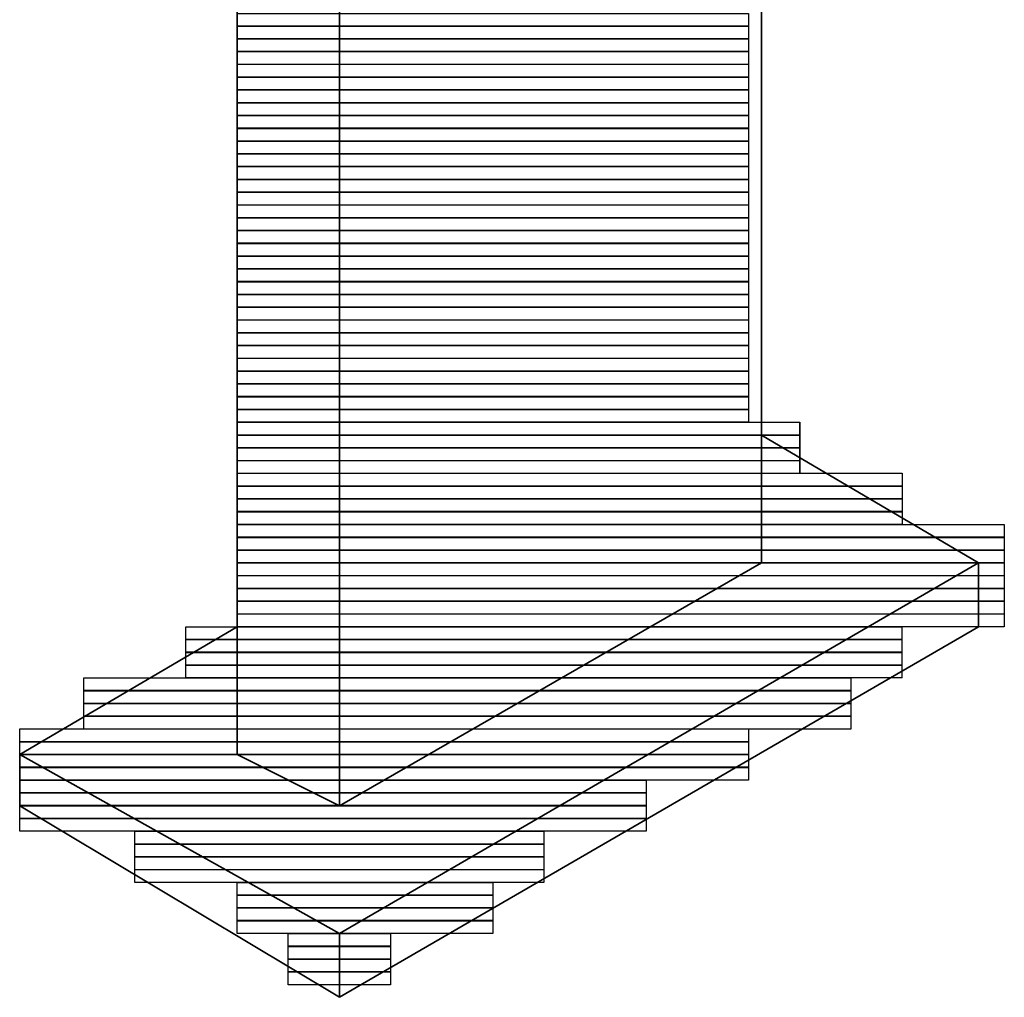
# Model space of a CAD drawing. Units: inches. Extents: x 27 to 55.1, y 5.3 to 25.
# Drawn here: x 43.9 to 44.2, y 10.9 to 11.3 of the extents above; entities that cross this region are included whole.
import ezdxf

# ---------------------------------------------------------------- set-up
doc = ezdxf.new("R2010")
doc.units = ezdxf.units.IN
doc.header["$MEASUREMENT"] = 0
doc.layers.add('Capa 1', color=7, linetype='Continuous')
picture_1 = doc.add_image_def('image4202.png', size_in_pixel=(40, 1))
picture_2 = doc.add_image_def('image4209.png', size_in_pixel=(40, 1))
picture_3 = doc.add_image_def('image4216.png', size_in_pixel=(40, 1))
picture_4 = doc.add_image_def('image4223.png', size_in_pixel=(40, 1))
picture_5 = doc.add_image_def('image4230.png', size_in_pixel=(40, 1))
picture_6 = doc.add_image_def('image4237.png', size_in_pixel=(40, 1))
picture_7 = doc.add_image_def('image4244.png', size_in_pixel=(40, 1))
picture_8 = doc.add_image_def('image4251.png', size_in_pixel=(40, 1))
picture_9 = doc.add_image_def('image4258.png', size_in_pixel=(40, 1))
picture_10 = doc.add_image_def('image4265.png', size_in_pixel=(40, 1))
picture_11 = doc.add_image_def('image4272.png', size_in_pixel=(40, 1))
picture_12 = doc.add_image_def('image4279.png', size_in_pixel=(40, 1))
picture_13 = doc.add_image_def('image4286.png', size_in_pixel=(40, 1))
picture_14 = doc.add_image_def('image4293.png', size_in_pixel=(40, 1))
picture_15 = doc.add_image_def('image4300.png', size_in_pixel=(40, 1))
picture_16 = doc.add_image_def('image4307.png', size_in_pixel=(40, 1))
picture_17 = doc.add_image_def('image4314.png', size_in_pixel=(40, 1))
picture_18 = doc.add_image_def('image4321.png', size_in_pixel=(40, 1))
picture_19 = doc.add_image_def('image4328.png', size_in_pixel=(40, 1))
picture_20 = doc.add_image_def('image4335.png', size_in_pixel=(40, 1))
picture_21 = doc.add_image_def('image4342.png', size_in_pixel=(40, 1))
picture_22 = doc.add_image_def('image4349.png', size_in_pixel=(40, 1))
picture_23 = doc.add_image_def('image4356.png', size_in_pixel=(40, 1))
picture_24 = doc.add_image_def('image4363.png', size_in_pixel=(40, 1))
picture_25 = doc.add_image_def('image4370.png', size_in_pixel=(40, 1))
picture_26 = doc.add_image_def('image4377.png', size_in_pixel=(40, 1))
picture_27 = doc.add_image_def('image4384.png', size_in_pixel=(40, 1))
picture_28 = doc.add_image_def('image4391.png', size_in_pixel=(40, 1))
picture_29 = doc.add_image_def('image4398.png', size_in_pixel=(40, 1))
picture_30 = doc.add_image_def('image4405.png', size_in_pixel=(40, 1))
picture_31 = doc.add_image_def('image4412.png', size_in_pixel=(40, 1))
picture_32 = doc.add_image_def('image4419.png', size_in_pixel=(40, 1))
picture_33 = doc.add_image_def('image4426.png', size_in_pixel=(44, 1))
picture_34 = doc.add_image_def('image4433.png', size_in_pixel=(44, 1))
picture_35 = doc.add_image_def('image4440.png', size_in_pixel=(44, 1))
picture_36 = doc.add_image_def('image4447.png', size_in_pixel=(44, 1))
picture_37 = doc.add_image_def('image4454.png', size_in_pixel=(52, 1))
picture_38 = doc.add_image_def('image4461.png', size_in_pixel=(52, 1))
picture_39 = doc.add_image_def('image4468.png', size_in_pixel=(52, 1))
picture_40 = doc.add_image_def('image4475.png', size_in_pixel=(52, 1))
picture_41 = doc.add_image_def('image4482.png', size_in_pixel=(60, 1))
picture_42 = doc.add_image_def('image4490.png', size_in_pixel=(60, 1))
picture_43 = doc.add_image_def('image4498.png', size_in_pixel=(60, 1))
picture_44 = doc.add_image_def('image4506.png', size_in_pixel=(60, 1))
picture_45 = doc.add_image_def('image4514.png', size_in_pixel=(60, 1))
picture_46 = doc.add_image_def('image4522.png', size_in_pixel=(60, 1))
picture_47 = doc.add_image_def('image4530.png', size_in_pixel=(60, 1))
picture_48 = doc.add_image_def('image4538.png', size_in_pixel=(60, 1))
picture_49 = doc.add_image_def('image4546.png', size_in_pixel=(56, 1))
picture_50 = doc.add_image_def('image4553.png', size_in_pixel=(56, 1))
picture_51 = doc.add_image_def('image4560.png', size_in_pixel=(56, 1))
picture_52 = doc.add_image_def('image4567.png', size_in_pixel=(56, 1))
picture_53 = doc.add_image_def('image4574.png', size_in_pixel=(60, 1))
picture_54 = doc.add_image_def('image4581.png', size_in_pixel=(60, 1))
picture_55 = doc.add_image_def('image4588.png', size_in_pixel=(60, 1))
picture_56 = doc.add_image_def('image4595.png', size_in_pixel=(60, 1))
picture_57 = doc.add_image_def('image4602.png', size_in_pixel=(57, 1))
picture_58 = doc.add_image_def('image4609.png', size_in_pixel=(57, 1))
picture_59 = doc.add_image_def('image4616.png', size_in_pixel=(57, 1))
picture_60 = doc.add_image_def('image4623.png', size_in_pixel=(57, 1))
picture_61 = doc.add_image_def('image4630.png', size_in_pixel=(49, 1))
picture_62 = doc.add_image_def('image4637.png', size_in_pixel=(49, 1))
picture_63 = doc.add_image_def('image4644.png', size_in_pixel=(49, 1))
picture_64 = doc.add_image_def('image4651.png', size_in_pixel=(49, 1))
picture_65 = doc.add_image_def('image4658.png', size_in_pixel=(32, 1))
picture_66 = doc.add_image_def('image4665.png', size_in_pixel=(32, 1))
picture_67 = doc.add_image_def('image4672.png', size_in_pixel=(32, 1))
picture_68 = doc.add_image_def('image4679.png', size_in_pixel=(32, 1))
picture_69 = doc.add_image_def('image4686.png', size_in_pixel=(20, 1))
picture_70 = doc.add_image_def('image4693.png', size_in_pixel=(20, 1))
picture_71 = doc.add_image_def('image4700.png', size_in_pixel=(20, 1))
picture_72 = doc.add_image_def('image4707.png', size_in_pixel=(20, 1))
picture_73 = doc.add_image_def('image4714.png', size_in_pixel=(8, 1))
picture_74 = doc.add_image_def('image4720.png', size_in_pixel=(8, 1))
picture_75 = doc.add_image_def('image4726.png', size_in_pixel=(8, 1))
picture_76 = doc.add_image_def('image4732.png', size_in_pixel=(8, 1))

# ---------------------------------------------------------------- blocks, each defined once
blk = doc.blocks.new('block 4209')
at = {"layer": 'Capa 1', "lineweight": 0}
blk.add_lwpolyline([(43.96951, 11.25076), (44.1388, 11.25076), (44.1388, 11.25496), (43.96951, 11.25496), (43.96951, 11.25076)], dxfattribs=at)
at = {"layer": 'Capa 1'}
image = blk.add_image(picture_1, insert=(43.96951, 11.25073), size_in_units=(0.16933, 0.00423), dxfattribs=at)
blk = doc.blocks.new('block 4216')
at = {"layer": 'Capa 1', "lineweight": 0}
blk.add_lwpolyline([(43.96951, 11.24656), (44.1388, 11.24656), (44.1388, 11.25076), (43.96951, 11.25076), (43.96951, 11.24656)], dxfattribs=at)
at = {"layer": 'Capa 1'}
image = blk.add_image(picture_2, insert=(43.96951, 11.24653), size_in_units=(0.16933, 0.00423), dxfattribs=at)
blk = doc.blocks.new('block 4223')
at = {"layer": 'Capa 1', "lineweight": 0}
blk.add_lwpolyline([(43.96951, 11.24228), (44.1388, 11.24228), (44.1388, 11.24656), (43.96951, 11.24656), (43.96951, 11.24228)], dxfattribs=at)
at = {"layer": 'Capa 1'}
image = blk.add_image(picture_3, insert=(43.96951, 11.24232), size_in_units=(0.16933, 0.00423), dxfattribs=at)
blk = doc.blocks.new('block 4230')
at = {"layer": 'Capa 1', "lineweight": 0}
blk.add_lwpolyline([(43.96951, 11.23808), (44.1388, 11.23808), (44.1388, 11.24228), (43.96951, 11.24228), (43.96951, 11.23808)], dxfattribs=at)
at = {"layer": 'Capa 1'}
image = blk.add_image(picture_4, insert=(43.96951, 11.23805), size_in_units=(0.16933, 0.00423), dxfattribs=at)
blk = doc.blocks.new('block 4237')
at = {"layer": 'Capa 1', "lineweight": 0}
blk.add_lwpolyline([(43.96951, 11.23381), (44.1388, 11.23381), (44.1388, 11.23808), (43.96951, 11.23808), (43.96951, 11.23381)], dxfattribs=at)
at = {"layer": 'Capa 1'}
image = blk.add_image(picture_5, insert=(43.96951, 11.23385), size_in_units=(0.16933, 0.00423), dxfattribs=at)
blk = doc.blocks.new('block 4244')
at = {"layer": 'Capa 1', "lineweight": 0}
blk.add_lwpolyline([(43.96951, 11.22961), (44.1388, 11.22961), (44.1388, 11.23381), (43.96951, 11.23381), (43.96951, 11.22961)], dxfattribs=at)
at = {"layer": 'Capa 1'}
image = blk.add_image(picture_6, insert=(43.96951, 11.22958), size_in_units=(0.16933, 0.00423), dxfattribs=at)
blk = doc.blocks.new('block 4251')
at = {"layer": 'Capa 1', "lineweight": 0}
blk.add_lwpolyline([(43.96951, 11.22533), (44.1388, 11.22533), (44.1388, 11.22961), (43.96951, 11.22961), (43.96951, 11.22533)], dxfattribs=at)
at = {"layer": 'Capa 1'}
image = blk.add_image(picture_7, insert=(43.96951, 11.22537), size_in_units=(0.16933, 0.00423), dxfattribs=at)
blk = doc.blocks.new('block 4258')
at = {"layer": 'Capa 1', "lineweight": 0}
blk.add_lwpolyline([(43.96951, 11.22113), (44.1388, 11.22113), (44.1388, 11.22533), (43.96951, 11.22533), (43.96951, 11.22113)], dxfattribs=at)
at = {"layer": 'Capa 1'}
image = blk.add_image(picture_8, insert=(43.96951, 11.2211), size_in_units=(0.16933, 0.00423), dxfattribs=at)
blk = doc.blocks.new('block 4265')
at = {"layer": 'Capa 1', "lineweight": 0}
blk.add_lwpolyline([(43.96951, 11.21686), (44.1388, 11.21686), (44.1388, 11.22113), (43.96951, 11.22113), (43.96951, 11.21686)], dxfattribs=at)
at = {"layer": 'Capa 1'}
image = blk.add_image(picture_9, insert=(43.96951, 11.2169), size_in_units=(0.16933, 0.00423), dxfattribs=at)
blk = doc.blocks.new('block 4272')
at = {"layer": 'Capa 1', "lineweight": 0}
blk.add_lwpolyline([(43.96951, 11.21266), (44.1388, 11.21266), (44.1388, 11.21686), (43.96951, 11.21686), (43.96951, 11.21266)], dxfattribs=at)
at = {"layer": 'Capa 1'}
image = blk.add_image(picture_10, insert=(43.96951, 11.21263), size_in_units=(0.16933, 0.00423), dxfattribs=at)
blk = doc.blocks.new('block 4279')
at = {"layer": 'Capa 1', "lineweight": 0}
blk.add_lwpolyline([(43.96951, 11.20845), (44.1388, 11.20845), (44.1388, 11.21266), (43.96951, 11.21266), (43.96951, 11.20845)], dxfattribs=at)
at = {"layer": 'Capa 1'}
image = blk.add_image(picture_11, insert=(43.96951, 11.20842), size_in_units=(0.16933, 0.00423), dxfattribs=at)
blk = doc.blocks.new('block 4286')
at = {"layer": 'Capa 1', "lineweight": 0}
blk.add_lwpolyline([(43.96951, 11.20418), (44.1388, 11.20418), (44.1388, 11.20845), (43.96951, 11.20845), (43.96951, 11.20418)], dxfattribs=at)
at = {"layer": 'Capa 1'}
image = blk.add_image(picture_12, insert=(43.96951, 11.20422), size_in_units=(0.16933, 0.00423), dxfattribs=at)
blk = doc.blocks.new('block 4293')
at = {"layer": 'Capa 1', "lineweight": 0}
blk.add_lwpolyline([(43.96951, 11.19998), (44.1388, 11.19998), (44.1388, 11.20418), (43.96951, 11.20418), (43.96951, 11.19998)], dxfattribs=at)
at = {"layer": 'Capa 1'}
image = blk.add_image(picture_13, insert=(43.96951, 11.19995), size_in_units=(0.16933, 0.00423), dxfattribs=at)
blk = doc.blocks.new('block 4300')
at = {"layer": 'Capa 1', "lineweight": 0}
blk.add_lwpolyline([(43.96951, 11.19571), (44.1388, 11.19571), (44.1388, 11.19998), (43.96951, 11.19998), (43.96951, 11.19571)], dxfattribs=at)
at = {"layer": 'Capa 1'}
image = blk.add_image(picture_14, insert=(43.96951, 11.19575), size_in_units=(0.16933, 0.00423), dxfattribs=at)
blk = doc.blocks.new('block 4307')
at = {"layer": 'Capa 1', "lineweight": 0}
blk.add_lwpolyline([(43.96951, 11.1915), (44.1388, 11.1915), (44.1388, 11.19571), (43.96951, 11.19571), (43.96951, 11.1915)], dxfattribs=at)
at = {"layer": 'Capa 1'}
image = blk.add_image(picture_15, insert=(43.96951, 11.19147), size_in_units=(0.16933, 0.00423), dxfattribs=at)
blk = doc.blocks.new('block 4314')
at = {"layer": 'Capa 1', "lineweight": 0}
blk.add_lwpolyline([(43.96951, 11.18723), (44.1388, 11.18723), (44.1388, 11.1915), (43.96951, 11.1915), (43.96951, 11.18723)], dxfattribs=at)
at = {"layer": 'Capa 1'}
image = blk.add_image(picture_16, insert=(43.96951, 11.18727), size_in_units=(0.16933, 0.00423), dxfattribs=at)
blk = doc.blocks.new('block 4321')
at = {"layer": 'Capa 1', "lineweight": 0}
blk.add_lwpolyline([(43.96951, 11.18303), (44.1388, 11.18303), (44.1388, 11.18723), (43.96951, 11.18723), (43.96951, 11.18303)], dxfattribs=at)
at = {"layer": 'Capa 1'}
image = blk.add_image(picture_17, insert=(43.96951, 11.183), size_in_units=(0.16933, 0.00423), dxfattribs=at)
blk = doc.blocks.new('block 4328')
at = {"layer": 'Capa 1', "lineweight": 0}
blk.add_lwpolyline([(43.96951, 11.17876), (44.1388, 11.17876), (44.1388, 11.18303), (43.96951, 11.18303), (43.96951, 11.17876)], dxfattribs=at)
at = {"layer": 'Capa 1'}
image = blk.add_image(picture_18, insert=(43.96951, 11.1788), size_in_units=(0.16933, 0.00423), dxfattribs=at)
blk = doc.blocks.new('block 4335')
at = {"layer": 'Capa 1', "lineweight": 0}
blk.add_lwpolyline([(43.96951, 11.17455), (44.1388, 11.17455), (44.1388, 11.17876), (43.96951, 11.17876), (43.96951, 11.17455)], dxfattribs=at)
at = {"layer": 'Capa 1'}
image = blk.add_image(picture_19, insert=(43.96951, 11.17452), size_in_units=(0.16933, 0.00423), dxfattribs=at)
blk = doc.blocks.new('block 4342')
at = {"layer": 'Capa 1', "lineweight": 0}
blk.add_lwpolyline([(43.96951, 11.17035), (44.1388, 11.17035), (44.1388, 11.17455), (43.96951, 11.17455), (43.96951, 11.17035)], dxfattribs=at)
at = {"layer": 'Capa 1'}
image = blk.add_image(picture_20, insert=(43.96951, 11.17032), size_in_units=(0.16933, 0.00423), dxfattribs=at)
blk = doc.blocks.new('block 4349')
at = {"layer": 'Capa 1', "lineweight": 0}
blk.add_lwpolyline([(43.96951, 11.16608), (44.1388, 11.16608), (44.1388, 11.17035), (43.96951, 11.17035), (43.96951, 11.16608)], dxfattribs=at)
at = {"layer": 'Capa 1'}
image = blk.add_image(picture_21, insert=(43.96951, 11.16612), size_in_units=(0.16933, 0.00423), dxfattribs=at)
blk = doc.blocks.new('block 4356')
at = {"layer": 'Capa 1', "lineweight": 0}
blk.add_lwpolyline([(43.96951, 11.16188), (44.1388, 11.16188), (44.1388, 11.16608), (43.96951, 11.16608), (43.96951, 11.16188)], dxfattribs=at)
at = {"layer": 'Capa 1'}
image = blk.add_image(picture_22, insert=(43.96951, 11.16185), size_in_units=(0.16933, 0.00423), dxfattribs=at)
blk = doc.blocks.new('block 4363')
at = {"layer": 'Capa 1', "lineweight": 0}
blk.add_lwpolyline([(43.96951, 11.1576), (44.1388, 11.1576), (44.1388, 11.16188), (43.96951, 11.16188), (43.96951, 11.1576)], dxfattribs=at)
at = {"layer": 'Capa 1'}
image = blk.add_image(picture_23, insert=(43.96951, 11.15764), size_in_units=(0.16933, 0.00423), dxfattribs=at)
blk = doc.blocks.new('block 4370')
at = {"layer": 'Capa 1', "lineweight": 0}
blk.add_lwpolyline([(43.96951, 11.1534), (44.1388, 11.1534), (44.1388, 11.1576), (43.96951, 11.1576), (43.96951, 11.1534)], dxfattribs=at)
at = {"layer": 'Capa 1'}
image = blk.add_image(picture_24, insert=(43.96951, 11.15337), size_in_units=(0.16933, 0.00423), dxfattribs=at)
blk = doc.blocks.new('block 4377')
at = {"layer": 'Capa 1', "lineweight": 0}
blk.add_lwpolyline([(43.96951, 11.14913), (44.1388, 11.14913), (44.1388, 11.1534), (43.96951, 11.1534), (43.96951, 11.14913)], dxfattribs=at)
at = {"layer": 'Capa 1'}
image = blk.add_image(picture_25, insert=(43.96951, 11.14917), size_in_units=(0.16933, 0.00423), dxfattribs=at)
blk = doc.blocks.new('block 4384')
at = {"layer": 'Capa 1', "lineweight": 0}
blk.add_lwpolyline([(43.96951, 11.14493), (44.1388, 11.14493), (44.1388, 11.14913), (43.96951, 11.14913), (43.96951, 11.14493)], dxfattribs=at)
at = {"layer": 'Capa 1'}
image = blk.add_image(picture_26, insert=(43.96951, 11.1449), size_in_units=(0.16933, 0.00423), dxfattribs=at)
blk = doc.blocks.new('block 4391')
at = {"layer": 'Capa 1', "lineweight": 0}
blk.add_lwpolyline([(43.96951, 11.14072), (44.1388, 11.14072), (44.1388, 11.14493), (43.96951, 11.14493), (43.96951, 11.14072)], dxfattribs=at)
at = {"layer": 'Capa 1'}
image = blk.add_image(picture_27, insert=(43.96951, 11.14069), size_in_units=(0.16933, 0.00423), dxfattribs=at)
blk = doc.blocks.new('block 4398')
at = {"layer": 'Capa 1', "lineweight": 0}
blk.add_lwpolyline([(43.96951, 11.13645), (44.1388, 11.13645), (44.1388, 11.14072), (43.96951, 11.14072), (43.96951, 11.13645)], dxfattribs=at)
at = {"layer": 'Capa 1'}
image = blk.add_image(picture_28, insert=(43.96951, 11.13649), size_in_units=(0.16933, 0.00423), dxfattribs=at)
blk = doc.blocks.new('block 4405')
at = {"layer": 'Capa 1', "lineweight": 0}
blk.add_lwpolyline([(43.96951, 11.13225), (44.1388, 11.13225), (44.1388, 11.13645), (43.96951, 11.13645), (43.96951, 11.13225)], dxfattribs=at)
at = {"layer": 'Capa 1'}
image = blk.add_image(picture_29, insert=(43.96951, 11.13222), size_in_units=(0.16933, 0.00423), dxfattribs=at)
blk = doc.blocks.new('block 4412')
at = {"layer": 'Capa 1', "lineweight": 0}
blk.add_lwpolyline([(43.96951, 11.12798), (44.1388, 11.12798), (44.1388, 11.13225), (43.96951, 11.13225), (43.96951, 11.12798)], dxfattribs=at)
at = {"layer": 'Capa 1'}
image = blk.add_image(picture_30, insert=(43.96951, 11.12801), size_in_units=(0.16933, 0.00423), dxfattribs=at)
blk = doc.blocks.new('block 4419')
at = {"layer": 'Capa 1', "lineweight": 0}
blk.add_lwpolyline([(43.96951, 11.12377), (44.1388, 11.12377), (44.1388, 11.12798), (43.96951, 11.12798), (43.96951, 11.12377)], dxfattribs=at)
at = {"layer": 'Capa 1'}
image = blk.add_image(picture_31, insert=(43.96951, 11.12374), size_in_units=(0.16933, 0.00423), dxfattribs=at)
blk = doc.blocks.new('block 4426')
at = {"layer": 'Capa 1', "lineweight": 0}
blk.add_lwpolyline([(43.96951, 11.1195), (44.1388, 11.1195), (44.1388, 11.12377), (43.96951, 11.12377), (43.96951, 11.1195)], dxfattribs=at)
at = {"layer": 'Capa 1'}
image = blk.add_image(picture_32, insert=(43.96951, 11.11954), size_in_units=(0.16933, 0.00423), dxfattribs=at)
blk = doc.blocks.new('block 4433')
at = {"layer": 'Capa 1', "lineweight": 0}
blk.add_lwpolyline([(43.96951, 11.1153), (44.15575, 11.1153), (44.15575, 11.1195), (43.96951, 11.1195), (43.96951, 11.1153)], dxfattribs=at)
at = {"layer": 'Capa 1'}
image = blk.add_image(picture_33, insert=(43.96951, 11.11527), size_in_units=(0.18627, 0.00423), dxfattribs=at)
blk = doc.blocks.new('block 4440')
at = {"layer": 'Capa 1', "lineweight": 0}
blk.add_lwpolyline([(43.96951, 11.11103), (44.15575, 11.11103), (44.15575, 11.1153), (43.96951, 11.1153), (43.96951, 11.11103)], dxfattribs=at)
at = {"layer": 'Capa 1'}
image = blk.add_image(picture_34, insert=(43.96951, 11.11106), size_in_units=(0.18627, 0.00423), dxfattribs=at)
blk = doc.blocks.new('block 4447')
at = {"layer": 'Capa 1', "lineweight": 0}
blk.add_lwpolyline([(43.96951, 11.10682), (44.15575, 11.10682), (44.15575, 11.11103), (43.96951, 11.11103), (43.96951, 11.10682)], dxfattribs=at)
at = {"layer": 'Capa 1'}
image = blk.add_image(picture_35, insert=(43.96951, 11.10679), size_in_units=(0.18627, 0.00423), dxfattribs=at)
blk = doc.blocks.new('block 4454')
at = {"layer": 'Capa 1', "lineweight": 0}
blk.add_lwpolyline([(43.96951, 11.10262), (44.15575, 11.10262), (44.15575, 11.10682), (43.96951, 11.10682), (43.96951, 11.10262)], dxfattribs=at)
at = {"layer": 'Capa 1'}
image = blk.add_image(picture_36, insert=(43.96951, 11.10259), size_in_units=(0.18627, 0.00423), dxfattribs=at)
blk = doc.blocks.new('block 4461')
at = {"layer": 'Capa 1', "lineweight": 0}
blk.add_lwpolyline([(43.96951, 11.09835), (44.18965, 11.09835), (44.18965, 11.10262), (43.96951, 11.10262), (43.96951, 11.09835)], dxfattribs=at)
at = {"layer": 'Capa 1'}
image = blk.add_image(picture_37, insert=(43.96951, 11.09839), size_in_units=(0.22013, 0.00423), dxfattribs=at)
blk = doc.blocks.new('block 4468')
at = {"layer": 'Capa 1', "lineweight": 0}
blk.add_lwpolyline([(43.96951, 11.09414), (44.18965, 11.09414), (44.18965, 11.09835), (43.96951, 11.09835), (43.96951, 11.09414)], dxfattribs=at)
at = {"layer": 'Capa 1'}
image = blk.add_image(picture_38, insert=(43.96951, 11.09412), size_in_units=(0.22013, 0.00423), dxfattribs=at)
blk = doc.blocks.new('block 4475')
at = {"layer": 'Capa 1', "lineweight": 0}
blk.add_lwpolyline([(43.96951, 11.08987), (44.18965, 11.08987), (44.18965, 11.09414), (43.96951, 11.09414), (43.96951, 11.08987)], dxfattribs=at)
at = {"layer": 'Capa 1'}
image = blk.add_image(picture_39, insert=(43.96951, 11.08991), size_in_units=(0.22013, 0.00423), dxfattribs=at)
blk = doc.blocks.new('block 4482')
at = {"layer": 'Capa 1', "lineweight": 0}
blk.add_lwpolyline([(43.96951, 11.08567), (44.18965, 11.08567), (44.18965, 11.08987), (43.96951, 11.08987), (43.96951, 11.08567)], dxfattribs=at)
at = {"layer": 'Capa 1'}
image = blk.add_image(picture_40, insert=(43.96951, 11.08564), size_in_units=(0.22013, 0.00423), dxfattribs=at)
blk = doc.blocks.new('block 4489')
at = {"layer": 'Capa 1', "lineweight": 0}
blk.add_lwpolyline([(43.96951, 11.0814), (44.22348, 11.0814), (44.22348, 11.08567), (43.96951, 11.08567), (43.96951, 11.0814)], dxfattribs=at)
at = {"layer": 'Capa 1'}
image = blk.add_image(picture_41, insert=(43.96951, 11.08144), size_in_units=(0.254, 0.00423), dxfattribs=at)
blk = doc.blocks.new('block 4497')
at = {"layer": 'Capa 1', "lineweight": 0}
blk.add_lwpolyline([(43.96951, 11.0772), (44.22348, 11.0772), (44.22348, 11.0814), (43.96951, 11.0814), (43.96951, 11.0772)], dxfattribs=at)
at = {"layer": 'Capa 1'}
image = blk.add_image(picture_42, insert=(43.96951, 11.07717), size_in_units=(0.254, 0.00423), dxfattribs=at)
blk = doc.blocks.new('block 4505')
at = {"layer": 'Capa 1', "lineweight": 0}
blk.add_lwpolyline([(43.96951, 11.07292), (44.22348, 11.07292), (44.22348, 11.0772), (43.96951, 11.0772), (43.96951, 11.07292)], dxfattribs=at)
at = {"layer": 'Capa 1'}
image = blk.add_image(picture_43, insert=(43.96951, 11.07296), size_in_units=(0.254, 0.00423), dxfattribs=at)
blk = doc.blocks.new('block 4513')
at = {"layer": 'Capa 1', "lineweight": 0}
blk.add_lwpolyline([(43.96951, 11.06872), (44.22348, 11.06872), (44.22348, 11.07292), (43.96951, 11.07292), (43.96951, 11.06872)], dxfattribs=at)
at = {"layer": 'Capa 1'}
image = blk.add_image(picture_44, insert=(43.96951, 11.06869), size_in_units=(0.254, 0.00423), dxfattribs=at)
blk = doc.blocks.new('block 4521')
at = {"layer": 'Capa 1', "lineweight": 0}
blk.add_lwpolyline([(43.96951, 11.06452), (44.22348, 11.06452), (44.22348, 11.06872), (43.96951, 11.06872), (43.96951, 11.06452)], dxfattribs=at)
at = {"layer": 'Capa 1'}
image = blk.add_image(picture_45, insert=(43.96951, 11.06449), size_in_units=(0.254, 0.00423), dxfattribs=at)
blk = doc.blocks.new('block 4529')
at = {"layer": 'Capa 1', "lineweight": 0}
blk.add_lwpolyline([(43.96951, 11.06025), (44.22348, 11.06025), (44.22348, 11.06452), (43.96951, 11.06452), (43.96951, 11.06025)], dxfattribs=at)
at = {"layer": 'Capa 1'}
image = blk.add_image(picture_46, insert=(43.96951, 11.06028), size_in_units=(0.254, 0.00423), dxfattribs=at)
blk = doc.blocks.new('block 4537')
at = {"layer": 'Capa 1', "lineweight": 0}
blk.add_lwpolyline([(43.96951, 11.05604), (44.22348, 11.05604), (44.22348, 11.06025), (43.96951, 11.06025), (43.96951, 11.05604)], dxfattribs=at)
at = {"layer": 'Capa 1'}
image = blk.add_image(picture_47, insert=(43.96951, 11.05601), size_in_units=(0.254, 0.00423), dxfattribs=at)
blk = doc.blocks.new('block 4545')
at = {"layer": 'Capa 1', "lineweight": 0}
blk.add_lwpolyline([(43.96951, 11.05177), (44.22348, 11.05177), (44.22348, 11.05604), (43.96951, 11.05604), (43.96951, 11.05177)], dxfattribs=at)
at = {"layer": 'Capa 1'}
image = blk.add_image(picture_48, insert=(43.96951, 11.05181), size_in_units=(0.254, 0.00423), dxfattribs=at)
blk = doc.blocks.new('block 4553')
at = {"layer": 'Capa 1', "lineweight": 0}
blk.add_lwpolyline([(43.95256, 11.04757), (44.18965, 11.04757), (44.18965, 11.05177), (43.95256, 11.05177), (43.95256, 11.04757)], dxfattribs=at)
at = {"layer": 'Capa 1'}
image = blk.add_image(picture_49, insert=(43.95256, 11.04754), size_in_units=(0.23707, 0.00423), dxfattribs=at)
blk = doc.blocks.new('block 4560')
at = {"layer": 'Capa 1', "lineweight": 0}
blk.add_lwpolyline([(43.95256, 11.0433), (44.18965, 11.0433), (44.18965, 11.04757), (43.95256, 11.04757), (43.95256, 11.0433)], dxfattribs=at)
at = {"layer": 'Capa 1'}
image = blk.add_image(picture_50, insert=(43.95256, 11.04333), size_in_units=(0.23707, 0.00423), dxfattribs=at)
blk = doc.blocks.new('block 4567')
at = {"layer": 'Capa 1', "lineweight": 0}
blk.add_lwpolyline([(43.95256, 11.03909), (44.18965, 11.03909), (44.18965, 11.0433), (43.95256, 11.0433), (43.95256, 11.03909)], dxfattribs=at)
at = {"layer": 'Capa 1'}
image = blk.add_image(picture_51, insert=(43.95256, 11.03906), size_in_units=(0.23707, 0.00423), dxfattribs=at)
blk = doc.blocks.new('block 4574')
at = {"layer": 'Capa 1', "lineweight": 0}
blk.add_lwpolyline([(43.95256, 11.03489), (44.18965, 11.03489), (44.18965, 11.03909), (43.95256, 11.03909), (43.95256, 11.03489)], dxfattribs=at)
at = {"layer": 'Capa 1'}
image = blk.add_image(picture_52, insert=(43.95256, 11.03486), size_in_units=(0.23707, 0.00423), dxfattribs=at)
blk = doc.blocks.new('block 4581')
at = {"layer": 'Capa 1', "lineweight": 0}
blk.add_lwpolyline([(43.91869, 11.03062), (44.1727, 11.03062), (44.1727, 11.03489), (43.91869, 11.03489), (43.91869, 11.03062)], dxfattribs=at)
at = {"layer": 'Capa 1'}
image = blk.add_image(picture_53, insert=(43.91869, 11.03066), size_in_units=(0.254, 0.00423), dxfattribs=at)
blk = doc.blocks.new('block 4588')
at = {"layer": 'Capa 1', "lineweight": 0}
blk.add_lwpolyline([(43.91869, 11.02641), (44.1727, 11.02641), (44.1727, 11.03062), (43.91869, 11.03062), (43.91869, 11.02641)], dxfattribs=at)
at = {"layer": 'Capa 1'}
image = blk.add_image(picture_54, insert=(43.91869, 11.02638), size_in_units=(0.254, 0.00423), dxfattribs=at)
blk = doc.blocks.new('block 4595')
at = {"layer": 'Capa 1', "lineweight": 0}
blk.add_lwpolyline([(43.91869, 11.02214), (44.1727, 11.02214), (44.1727, 11.02641), (43.91869, 11.02641), (43.91869, 11.02214)], dxfattribs=at)
at = {"layer": 'Capa 1'}
image = blk.add_image(picture_55, insert=(43.91869, 11.02218), size_in_units=(0.254, 0.00423), dxfattribs=at)
blk = doc.blocks.new('block 4602')
at = {"layer": 'Capa 1', "lineweight": 0}
blk.add_lwpolyline([(43.91869, 11.01794), (44.1727, 11.01794), (44.1727, 11.02214), (43.91869, 11.02214), (43.91869, 11.01794)], dxfattribs=at)
at = {"layer": 'Capa 1'}
image = blk.add_image(picture_56, insert=(43.91869, 11.01791), size_in_units=(0.254, 0.00423), dxfattribs=at)
blk = doc.blocks.new('block 4609')
at = {"layer": 'Capa 1', "lineweight": 0}
blk.add_lwpolyline([(43.8975, 11.01367), (44.1388, 11.01367), (44.1388, 11.01794), (43.8975, 11.01794), (43.8975, 11.01367)], dxfattribs=at)
at = {"layer": 'Capa 1'}
image = blk.add_image(picture_57, insert=(43.89751, 11.01371), size_in_units=(0.2413, 0.00423), dxfattribs=at)
blk = doc.blocks.new('block 4616')
at = {"layer": 'Capa 1', "lineweight": 0}
blk.add_lwpolyline([(43.8975, 11.00946), (44.1388, 11.00946), (44.1388, 11.01367), (43.8975, 11.01367), (43.8975, 11.00946)], dxfattribs=at)
at = {"layer": 'Capa 1'}
image = blk.add_image(picture_58, insert=(43.89751, 11.00943), size_in_units=(0.2413, 0.00423), dxfattribs=at)
blk = doc.blocks.new('block 4623')
at = {"layer": 'Capa 1', "lineweight": 0}
blk.add_lwpolyline([(43.8975, 11.00519), (44.1388, 11.00519), (44.1388, 11.00946), (43.8975, 11.00946), (43.8975, 11.00519)], dxfattribs=at)
at = {"layer": 'Capa 1'}
image = blk.add_image(picture_59, insert=(43.89751, 11.00523), size_in_units=(0.2413, 0.00423), dxfattribs=at)
blk = doc.blocks.new('block 4630')
at = {"layer": 'Capa 1', "lineweight": 0}
blk.add_lwpolyline([(43.8975, 11.00099), (44.1388, 11.00099), (44.1388, 11.00519), (43.8975, 11.00519), (43.8975, 11.00099)], dxfattribs=at)
at = {"layer": 'Capa 1'}
image = blk.add_image(picture_60, insert=(43.89751, 11.00096), size_in_units=(0.2413, 0.00423), dxfattribs=at)
blk = doc.blocks.new('block 4637')
at = {"layer": 'Capa 1', "lineweight": 0}
blk.add_lwpolyline([(43.8975, 10.99679), (44.10497, 10.99679), (44.10497, 11.00099), (43.8975, 11.00099), (43.8975, 10.99679)], dxfattribs=at)
at = {"layer": 'Capa 1'}
image = blk.add_image(picture_61, insert=(43.89751, 10.99676), size_in_units=(0.20743, 0.00423), dxfattribs=at)
blk = doc.blocks.new('block 4644')
at = {"layer": 'Capa 1', "lineweight": 0}
blk.add_lwpolyline([(43.8975, 10.99251), (44.10497, 10.99251), (44.10497, 10.99679), (43.8975, 10.99679), (43.8975, 10.99251)], dxfattribs=at)
at = {"layer": 'Capa 1'}
image = blk.add_image(picture_62, insert=(43.89751, 10.99255), size_in_units=(0.20743, 0.00423), dxfattribs=at)
blk = doc.blocks.new('block 4651')
at = {"layer": 'Capa 1', "lineweight": 0}
blk.add_lwpolyline([(43.8975, 10.98831), (44.10497, 10.98831), (44.10497, 10.99251), (43.8975, 10.99251), (43.8975, 10.98831)], dxfattribs=at)
at = {"layer": 'Capa 1'}
image = blk.add_image(picture_63, insert=(43.89751, 10.98828), size_in_units=(0.20743, 0.00423), dxfattribs=at)
blk = doc.blocks.new('block 4658')
at = {"layer": 'Capa 1', "lineweight": 0}
blk.add_lwpolyline([(43.8975, 10.98404), (44.10497, 10.98404), (44.10497, 10.98831), (43.8975, 10.98831), (43.8975, 10.98404)], dxfattribs=at)
at = {"layer": 'Capa 1'}
image = blk.add_image(picture_64, insert=(43.89751, 10.98408), size_in_units=(0.20743, 0.00423), dxfattribs=at)
blk = doc.blocks.new('block 4665')
at = {"layer": 'Capa 1', "lineweight": 0}
blk.add_lwpolyline([(43.93561, 10.97984), (44.07107, 10.97984), (44.07107, 10.98404), (43.93561, 10.98404), (43.93561, 10.97984)], dxfattribs=at)
at = {"layer": 'Capa 1'}
image = blk.add_image(picture_65, insert=(43.93561, 10.97981), size_in_units=(0.13547, 0.00423), dxfattribs=at)
blk = doc.blocks.new('block 4672')
at = {"layer": 'Capa 1', "lineweight": 0}
blk.add_lwpolyline([(43.93561, 10.97556), (44.07107, 10.97556), (44.07107, 10.97984), (43.93561, 10.97984), (43.93561, 10.97556)], dxfattribs=at)
at = {"layer": 'Capa 1'}
image = blk.add_image(picture_66, insert=(43.93561, 10.9756), size_in_units=(0.13547, 0.00423), dxfattribs=at)
blk = doc.blocks.new('block 4679')
at = {"layer": 'Capa 1', "lineweight": 0}
blk.add_lwpolyline([(43.93561, 10.97136), (44.07107, 10.97136), (44.07107, 10.97556), (43.93561, 10.97556), (43.93561, 10.97136)], dxfattribs=at)
at = {"layer": 'Capa 1'}
image = blk.add_image(picture_67, insert=(43.93561, 10.97133), size_in_units=(0.13547, 0.00423), dxfattribs=at)
blk = doc.blocks.new('block 4686')
at = {"layer": 'Capa 1', "lineweight": 0}
blk.add_lwpolyline([(43.93561, 10.96709), (44.07107, 10.96709), (44.07107, 10.97136), (43.93561, 10.97136), (43.93561, 10.96709)], dxfattribs=at)
at = {"layer": 'Capa 1'}
image = blk.add_image(picture_68, insert=(43.93561, 10.96713), size_in_units=(0.13547, 0.00423), dxfattribs=at)
blk = doc.blocks.new('block 4693')
at = {"layer": 'Capa 1', "lineweight": 0}
blk.add_lwpolyline([(43.96951, 10.96289), (44.05415, 10.96289), (44.05415, 10.96709), (43.96951, 10.96709), (43.96951, 10.96289)], dxfattribs=at)
at = {"layer": 'Capa 1'}
image = blk.add_image(picture_69, insert=(43.96951, 10.96286), size_in_units=(0.08467, 0.00423), dxfattribs=at)
blk = doc.blocks.new('block 4700')
at = {"layer": 'Capa 1', "lineweight": 0}
blk.add_lwpolyline([(43.96951, 10.95868), (44.05415, 10.95868), (44.05415, 10.96289), (43.96951, 10.96289), (43.96951, 10.95868)], dxfattribs=at)
at = {"layer": 'Capa 1'}
image = blk.add_image(picture_70, insert=(43.96951, 10.95865), size_in_units=(0.08467, 0.00423), dxfattribs=at)
blk = doc.blocks.new('block 4707')
at = {"layer": 'Capa 1', "lineweight": 0}
blk.add_lwpolyline([(43.96951, 10.95441), (44.05415, 10.95441), (44.05415, 10.95868), (43.96951, 10.95868), (43.96951, 10.95441)], dxfattribs=at)
at = {"layer": 'Capa 1'}
image = blk.add_image(picture_71, insert=(43.96951, 10.95445), size_in_units=(0.08467, 0.00423), dxfattribs=at)
blk = doc.blocks.new('block 4714')
at = {"layer": 'Capa 1', "lineweight": 0}
blk.add_lwpolyline([(43.96951, 10.95021), (44.05415, 10.95021), (44.05415, 10.95441), (43.96951, 10.95441), (43.96951, 10.95021)], dxfattribs=at)
at = {"layer": 'Capa 1'}
image = blk.add_image(picture_72, insert=(43.96951, 10.95018), size_in_units=(0.08467, 0.00423), dxfattribs=at)
blk = doc.blocks.new('block 4721')
at = {"layer": 'Capa 1', "lineweight": 0}
blk.add_lwpolyline([(43.98642, 10.94594), (44.02029, 10.94594), (44.02029, 10.95021), (43.98642, 10.95021), (43.98642, 10.94594)], dxfattribs=at)
at = {"layer": 'Capa 1'}
image = blk.add_image(picture_73, insert=(43.98642, 10.94598), size_in_units=(0.03387, 0.00423), dxfattribs=at)
blk = doc.blocks.new('block 4727')
at = {"layer": 'Capa 1', "lineweight": 0}
blk.add_lwpolyline([(43.98642, 10.94173), (44.02029, 10.94173), (44.02029, 10.94594), (43.98642, 10.94594), (43.98642, 10.94173)], dxfattribs=at)
at = {"layer": 'Capa 1'}
image = blk.add_image(picture_74, insert=(43.98642, 10.9417), size_in_units=(0.03387, 0.00423), dxfattribs=at)
blk = doc.blocks.new('block 4733')
at = {"layer": 'Capa 1', "lineweight": 0}
blk.add_lwpolyline([(43.98642, 10.93746), (44.02029, 10.93746), (44.02029, 10.94173), (43.98642, 10.94173), (43.98642, 10.93746)], dxfattribs=at)
at = {"layer": 'Capa 1'}
image = blk.add_image(picture_75, insert=(43.98642, 10.9375), size_in_units=(0.03387, 0.00423), dxfattribs=at)
blk = doc.blocks.new('block 4739')
at = {"layer": 'Capa 1', "lineweight": 0}
blk.add_lwpolyline([(43.98642, 10.93326), (44.02029, 10.93326), (44.02029, 10.93746), (43.98642, 10.93746), (43.98642, 10.93326)], dxfattribs=at)
at = {"layer": 'Capa 1'}
image = blk.add_image(picture_76, insert=(43.98642, 10.93323), size_in_units=(0.03387, 0.00423), dxfattribs=at)

msp = doc.modelspace()

# ---------------------------------------------------------------- linework, layer by layer
at = {"layer": 'Capa 1', "color": 7, "lineweight": 35}
for points in [[(43.96951, 15.43331), (43.96951, 11.00946)], [(44.00334, 10.99251), (44.00334, 12.17363)], [(44.14307, 11.07292), (44.14307, 12.09322)], [(44.215, 11.07292), (44.14307, 11.1153)], [(44.00334, 10.99251), (44.14307, 11.07292)], [(44.00334, 10.95021), (44.215, 11.07292)], [(44.215, 11.05177), (44.215, 11.07292)], [(43.96951, 11.05177), (43.8975, 11.00946)], [(44.00334, 10.92906), (44.215, 11.05177)], [(43.8975, 11.00946), (44.00334, 10.95021)], [(43.8975, 10.99251), (43.8975, 11.00946)], [(43.96951, 11.00946), (44.00334, 10.99251)], [(43.8975, 10.99251), (44.00334, 10.92906)], [(44.00334, 10.92906), (44.00334, 10.95021)]]:
    msp.add_lwpolyline(points, dxfattribs=at)

# ---------------------------------------------------------------- block references
at = {"layer": 'Capa 1'}
for name in ['block 4209', 'block 4216', 'block 4223', 'block 4230', 'block 4237', 'block 4244', 'block 4251', 'block 4258', 'block 4265', 'block 4272', 'block 4279', 'block 4286', 'block 4293', 'block 4300', 'block 4307', 'block 4314', 'block 4321', 'block 4328', 'block 4335', 'block 4342', 'block 4349', 'block 4356', 'block 4363', 'block 4370', 'block 4377', 'block 4384', 'block 4391', 'block 4398', 'block 4405', 'block 4412', 'block 4419', 'block 4426', 'block 4433', 'block 4440', 'block 4447', 'block 4454', 'block 4461', 'block 4468', 'block 4475', 'block 4482', 'block 4489', 'block 4497', 'block 4505', 'block 4513', 'block 4521', 'block 4529', 'block 4537', 'block 4545', 'block 4553', 'block 4560', 'block 4567', 'block 4574', 'block 4581', 'block 4588', 'block 4595', 'block 4602', 'block 4609', 'block 4616', 'block 4623', 'block 4630', 'block 4637', 'block 4644', 'block 4651', 'block 4658', 'block 4665', 'block 4672', 'block 4679', 'block 4686', 'block 4693', 'block 4700', 'block 4707', 'block 4714', 'block 4721', 'block 4727', 'block 4733', 'block 4739']:
    msp.add_blockref(name, (0, 0), dxfattribs=at)

doc.saveas('drawing.dxf')
